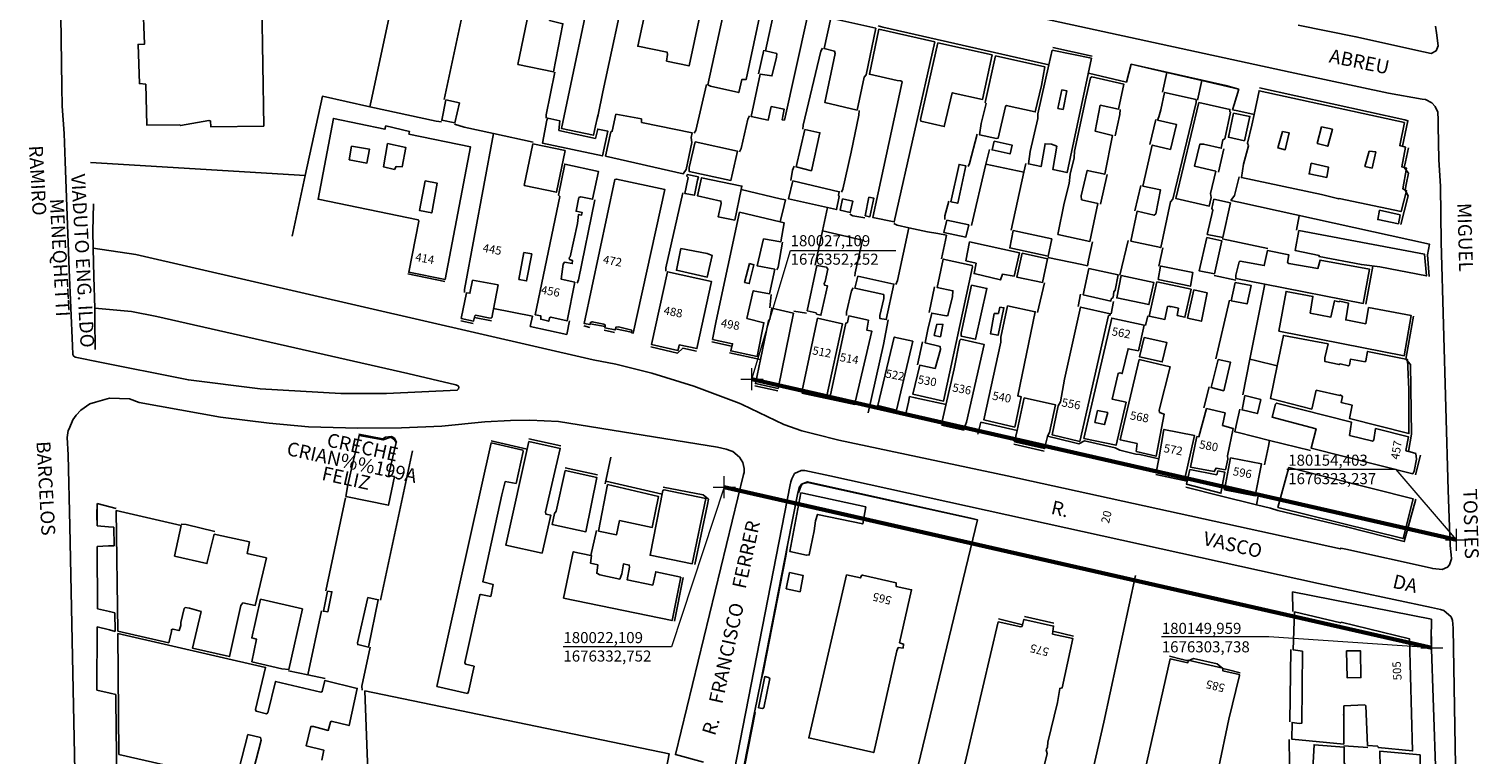
# Model space of a CAD drawing. Extents: x 179745 to 180710, y 1675440 to 1676613.
# Drawn here: x 179896 to 180158, y 1676284 to 1676416 of the extents above; entities that cross this region are included whole.
import ezdxf
from ezdxf.enums import TextEntityAlignment as Align

# ---------------------------------------------------------------- set-up
doc = ezdxf.new("R2010")
doc.units = 0
doc.header["$LTSCALE"] = 5
doc.header["$MEASUREMENT"] = 0
doc.header["$PDMODE"] = 2
doc.header["$PDSIZE"] = 2
doc.layers.get('0').update_dxf_attribs({"linetype": 'CONTINUOUS'})
doc.layers.get('Defpoints').update_dxf_attribs({"linetype": 'CONTINUOUS'})
for name, color, linetype, lineweight in [('Cotas_Coordenadas', 7, 'CONTINUOUS', 20), ('Linhas de Cota', 7, 'CONTINUOUS', 9), ('Traçado_Viário', 7, 'CONTINUOUS', 60)]:
    doc.layers.add(name, color=color, linetype=linetype, lineweight=lineweight)
for name, color, linetype in [('V-EDIFICACAO', 2, 'CONTINUOUS'), ('V-EDIFICACAO_IDENTIFICADA', 6, 'CONTINUOUS'), ('V-LOTE', 1, 'CONTINUOUS'), ('V-NOME_DOS_LOGRADOUROS', 7, 'CONTINUOUS'), ('V-PONTE_VIADUTO_PASSARELA', 2, 'CONTINUOUS'), ('V-QUADRA', 5, 'CONTINUOUS'), ('V-TESTADA', 1, 'CONTINUOUS')]:
    doc.layers.add(name, color=color, linetype=linetype)
doc.layers.get('0').freeze()
doc.styles.get("Standard").update_dxf_attribs({"font": 'ARIAL.TTF', "height": 1.5})
doc.dimstyles.get("Standard").update_dxf_attribs({"dimtxt": 1, "dimasz": 2, "dimexe": 0.18, "dimexo": 0.0625, "dimgap": 1, "dimtad": 1, "dimzin": 0, "dimdsep": 46, "dimtxsty": 'Standard', "dimblk": 'ARCHTICK', "dimcen": 0, "dimse1": 1, "dimse2": 1, "dimsd1": 1, "dimsd2": 1, "dimadec": 0, "dimazin": 0, "dimtfac": 1, "dimtofl": 0, "dimtmove": 0, "dimatfit": 0, "dimldrblk": 'ARCHTICK', "dimfxl": 0, "dimtolj": 1, "dimtzin": 0, "dimarcsym": 0})

# ---------------------------------------------------------------- blocks, each defined once
blk = doc.blocks.new('*D810')
at = {"layer": 'Defpoints', "color": 0}
for p in [(180095.08, 1676336.76), (180095.29, 1676336.71), (180090.84, 1676317.16)]:
    blk.add_point(p, dxfattribs=at)
at = {"layer": 'Cotas_Coordenadas', "color": 0, "linetype": 'ByBlock', "insert": (180091.13, 1676327.37), "char_height": 1.5, "attachment_point": 5, "rotation": 77.1596}
blk.add_mtext('\\A1;20', dxfattribs=at)
blk = doc.blocks.new('_ArchTick')
at = {"color": 0, "linetype": 'ByBlock', "const_width": 0.15}
blk.add_lwpolyline([(-0.5, -0.5), (0.5, 0.5)], dxfattribs=at)

msp = doc.modelspace()

# ---------------------------------------------------------------- linework, layer by layer
at = {"layer": 'Linhas de Cota'}
for p, q in [((180027.109, 1676352.252), (180034.041, 1676375.499)), ((180034.041, 1676375.499), (180053.082, 1676375.499)), ((180143.484, 1676335.945), (180123.768, 1676335.945)), ((180154.403, 1676323.237), (180143.484, 1676335.945)), ((180022.109, 1676332.752), (180012.588, 1676303.879)), ((180120.517, 1676305.72), (180101.101, 1676305.72)), ((180149.959, 1676303.738), (180120.517, 1676305.72)), ((180012.588, 1676303.879), (179992.983, 1676303.879))]:
    msp.add_line(p, q, dxfattribs=at)
for p in [(180027.109, 1676352.252), (180022.109, 1676332.752), (180154.403, 1676323.237), (180149.959, 1676303.738)]:
    msp.add_point(p, dxfattribs=at)
at = {"layer": 'Traçado_Viário'}
for p, q in [((180154.403, 1676323.237), (180027.109, 1676352.252)), ((180022.109, 1676332.752), (180149.959, 1676303.738))]:
    msp.add_line(p, q, dxfattribs=at)
at = {"layer": 'V-EDIFICACAO'}
for points in [[(179984.82, 1676409.1), (179991.22, 1676407.76), (179992.94, 1676416.46), (179990.54, 1676417.06), (179991.47, 1676421.57), (179991.79, 1676421.63), (179993.93, 1676421.15), (179995.18, 1676427.36), (179993.2, 1676427.71), (179992.78, 1676426.08), (179988.5, 1676426.88), (179984.82, 1676409.1)], [(179998.82, 1676426.01), (179998.66, 1676425.92), (179992.69, 1676397.56), (179998.47, 1676396.32), (179998.86, 1676398.03), (179999.15, 1676399.32), (179999.3, 1676400.03), (180000.15, 1676404.14), (180004.55, 1676424.57), (180004.48, 1676424.8)], [(180012.52, 1676423.09), (180012.5, 1676423.2), (180008.96, 1676423.87), (180006.46, 1676412.4), (180011.8, 1676411.31), (180011.87, 1676410.89), (180011.67, 1676409.71), (180015.73, 1676408.85), (180018.45, 1676421.6), (180012.57, 1676422.85)], [(180023.12, 1676423.65), (180019.12, 1676405.43), (180019.63, 1676405.17), (180024.72, 1676404.02), (180025.26, 1676406.39), (180026.03, 1676406.39), (180029.41, 1676422.27), (180023.12, 1676423.65)], [(179928.34, 1676419.88), (179923.23, 1676420.99), (179917.06, 1676420.8), (179917.34, 1676412.75), (179916.19, 1676412.72), (179916.42, 1676405.65), (179917.57, 1676405.52), (179917.79, 1676398.14), (179923.74, 1676398.2), (179923.87, 1676398.08), (179928.98, 1676399), (179929.27, 1676398.91), (179929.36, 1676397.82), (179938.89, 1676397.98), (179938.54, 1676420.1), (179928.34, 1676419.88)], [(180031.2, 1676419.01), (180029.57, 1676411.56), (180031.59, 1676411.08), (180031.56, 1676410.35), (180030.72, 1676407.03), (180028.58, 1676407.35), (180026.95, 1676399.71), (180030.05, 1676399.07), (180030.6, 1676401.5), (180032.93, 1676401.02), (180032.55, 1676399.13), (180032.96, 1676399.07), (180037.05, 1676417.51), (180036.99, 1676417.8), (180031.2, 1676419.01)], [(180041.34, 1676417.45), (180040.12, 1676411.98), (180042.01, 1676411.53), (180042.14, 1676411.12), (180040.28, 1676402.23), (180046.1, 1676400.86), (180047.35, 1676406.83), (180047.73, 1676407.25), (180049.46, 1676415.66), (180041.34, 1676417.45)], [(180050, 1676415.5), (180048.34, 1676407.35), (180053.36, 1676406.19), (180053.99, 1676406.16), (180054.22, 1676406), (180048.94, 1676381.49), (180052.81, 1676380.65), (180060.13, 1676413.19), (180050, 1676415.5)], [(180060.68, 1676413.03), (180057.58, 1676399.19), (180057.64, 1676398.84), (180061.86, 1676397.88), (180063.3, 1676403.99), (180068.76, 1676402.81), (180070.49, 1676410.83), (180060.68, 1676413.03)], [(180071.1, 1676410.67), (180069.24, 1676402.26), (180069.43, 1676402.04), (180068.54, 1676398.43), (180068.22, 1676396.38), (180071.26, 1676395.74), (180071.61, 1676395.81), (180072.89, 1676401.5), (180073.05, 1676401.72), (180078.29, 1676400.54), (180079.41, 1676405.33), (180080.01, 1676408.69), (180071.1, 1676410.67)], [(180080.76, 1676409.02), (180078.77, 1676400.22), (180078.77, 1676399.32), (180077.39, 1676393.38), (180077.04, 1676391.14), (180079.34, 1676390.66), (180080.08, 1676394.78), (180081.23, 1676394.72), (180082.16, 1676394.34), (180081.48, 1676390.12), (180084.04, 1676389.57), (180088.45, 1676410.22), (180081.36, 1676411.69)], [(180088.52, 1676406.87), (180088.26, 1676406.71), (180087.49, 1676403.29), (180085.38, 1676393.44), (180085.29, 1676392.26), (180084.59, 1676389.32), (180084.43, 1676387.59), (180083.53, 1676384.04), (180082.38, 1676378.42), (180088.17, 1676377.14), (180089.6, 1676383.98), (180086.66, 1676384.68), (180086.6, 1676385.39), (180087.69, 1676389.96), (180090.85, 1676389.28), (180092.23, 1676396.29), (180089.09, 1676397.08), (180090.02, 1676401.75), (180093.34, 1676401.05), (180094.28, 1676405.55), (180088.52, 1676406.87)], [(180082.38, 1676401.14), (180083.31, 1676400.98), (180083.98, 1676404.37), (180083.12, 1676404.5), (180082.38, 1676401.14)], [(179971.78, 1676402.71), (179971.05, 1676399.03), (179973.44, 1676398.55), (179974.24, 1676402.17), (179971.78, 1676402.71)], [(180100.97, 1676400.91), (180100.6, 1676399.66), (180100.4, 1676399.06), (180103.8, 1676398.27), (180102.71, 1676393.76), (180099.42, 1676394.56), (180097.75, 1676387.14), (180100.92, 1676386.44), (180100.06, 1676382.12), (180099.77, 1676381.87), (180096.7, 1676382.6), (180095.58, 1676377.2), (180100.95, 1676376.02), (180102.74, 1676384.3), (180103.13, 1676384.75), (180107.34, 1676402.23), (180107.34, 1676402.77), (180101.65, 1676404.05)], [(180107.86, 1676402.26), (180103.67, 1676384.91), (180109.74, 1676383.53), (180110.09, 1676385.1), (180109.97, 1676385.8), (180110.89, 1676389.83), (180107.09, 1676390.72), (180108.05, 1676394.72), (180108.69, 1676394.72), (180111.89, 1676393.97), (180112.2, 1676395.52), (180112.52, 1676395.68), (180113.58, 1676400.47), (180113.45, 1676400.57), (180113.45, 1676400.98), (180107.86, 1676402.26)], [(180117.84, 1676400.06), (180117.45, 1676398.17), (180116.61, 1676394.91), (180116.81, 1676394.43), (180115.94, 1676391.11), (180115.53, 1676388.68), (180130.01, 1676385.61), (180133.11, 1676384.81), (180133.2, 1676384.91), (180144.39, 1676382.54), (180145.38, 1676386.28), (180145.14, 1676386.4), (180144.71, 1676386.63), (180145.38, 1676390.37), (180144.55, 1676390.6), (180145.16, 1676394.18), (180144.14, 1676394.46), (180145, 1676398.62), (180118.72, 1676404.37)], [(179965.13, 1676396.54), (179965.2, 1676397.02), (179960.98, 1676398.01), (179960.79, 1676397.4), (179951.48, 1676399.35), (179948.7, 1676384.75), (179966.79, 1676381.07), (179966.89, 1676380.81), (179965.1, 1676371.58), (179971.65, 1676370.27), (179976.26, 1676394.21), (179965.13, 1676396.54)], [(179992.21, 1676397.15), (179992.4, 1676398.91), (179990.22, 1676399.42), (179990.03, 1676399.03), (179989.23, 1676394.91), (180000.07, 1676392.58), (180001.06, 1676397.08), (179999.24, 1676397.44), (179998.82, 1676395.74), (179992.21, 1676397.15)], [(180007.13, 1676398.62), (180007.13, 1676399.26), (180002.53, 1676400.12), (180001.86, 1676397.05), (180001.6, 1676396.92), (180000.65, 1676392.55), (180014.68, 1676389.38), (180015.19, 1676390.15), (180016.24, 1676395.04), (180016.12, 1676395.9), (180016.28, 1676396.76), (180007.13, 1676398.62)], [(180114.12, 1676400.31), (180113.19, 1676395.97), (180116.07, 1676395.33), (180117.06, 1676399.71), (180114.12, 1676400.31)], [(180036.64, 1676397.37), (180035.07, 1676390.6), (180037.85, 1676389.92), (180039.39, 1676396.76), (180036.64, 1676397.37)], [(180122.98, 1676396.99), (180122.14, 1676394.02), (180123.45, 1676393.7), (180124.19, 1676396.73), (180122.98, 1676396.99)], [(180130.01, 1676397.82), (180129.24, 1676394.81), (180131.13, 1676394.34), (180131.99, 1676397.4), (180130.01, 1676397.82)], [(179954.74, 1676394.34), (179954.33, 1676391.91), (179957.52, 1676391.3), (179957.97, 1676393.82), (179954.74, 1676394.34)], [(179961.23, 1676394.81), (179960.5, 1676390.63), (179962.51, 1676390.15), (179962.83, 1676390.69), (179963.89, 1676390.6), (179964.56, 1676394.11), (179961.23, 1676394.81)], [(179987.51, 1676394.75), (179985.97, 1676387.27), (179991.76, 1676386.02), (179993.33, 1676393.54), (179987.51, 1676394.75)], [(180016.82, 1676395.13), (180015.76, 1676390.47), (180015.73, 1676389.8), (180023.31, 1676388.17), (180024.49, 1676393.47), (180016.82, 1676395.13)], [(180070.84, 1676395.23), (180070.49, 1676393.66), (180073.75, 1676392.96), (180074.13, 1676394.5), (180070.84, 1676395.23)], [(180138.64, 1676393.47), (180137.84, 1676390.66), (180139.15, 1676390.4), (180139.82, 1676393.31), (180138.64, 1676393.47)], [(179987.92, 1676363.9), (179988.95, 1676363.71), (179988.95, 1676363.07), (179990.38, 1676362.72), (179990.54, 1676363.36), (179990.77, 1676363.46), (179993.7, 1676362.79), (179995.08, 1676369.75), (179992.62, 1676370.33), (179993.01, 1676373.05), (179993.26, 1676373.4), (179994.64, 1676373.14), (179994.7, 1676373.69), (179994.16, 1676373.85), (179994.06, 1676374.17), (179994.25, 1676374.33), (179995.56, 1676380.4), (179995.75, 1676382), (179996.33, 1676381.9), (179996.43, 1676382.35), (179995.34, 1676382.6), (179995.85, 1676385.07), (179996.2, 1676385.19), (179998.31, 1676384.75), (179999.37, 1676389.8), (179993.29, 1676391.11), (179992.17, 1676385.51), (179992.37, 1676385.23), (179987.92, 1676363.9)], [(180017.25, 1676388.2), (180016.72, 1676385.48), (180014.97, 1676385.8), (180015.53, 1676388.39), (180015.58, 1676388.67), (180015.34, 1676388.93), (180015.41, 1676389.21), (180017.43, 1676388.8)], [(180063.04, 1676384.3), (180064.29, 1676384.04), (180065.76, 1676390.79), (180064.54, 1676391.04), (180063.04, 1676384.3)], [(180128.12, 1676391.3), (180127.77, 1676389.35), (180130.97, 1676388.71), (180131.29, 1676390.53), (180128.12, 1676391.3)], [(179968.07, 1676388.1), (179967.02, 1676382.73), (179969.26, 1676382.28), (179970.25, 1676387.65), (179968.07, 1676388.1)], [(179997.88, 1676362.23), (179997.93, 1676362.5), (179998.25, 1676362.63), (180000.33, 1676362.21), (180000.61, 1676362.02), (180000.58, 1676361.76), (180000.55, 1676361.51), (180002.37, 1676361.16), (180002.43, 1676361.36), (180002.53, 1676361.67), (180003.01, 1676361.7), (180005.38, 1676361.09), (180005.34, 1676360.64), (180005.66, 1676360.58), (180011.39, 1676386.5), (180002.6, 1676388.39), (180002.34, 1676388.33), (179996.81, 1676362.31), (179997.86, 1676362.11)], [(180025.15, 1676386.5), (180025.29, 1676387.14), (180018, 1676388.65), (180017.27, 1676385.35), (180021.49, 1676384.43), (180021.52, 1676384.01), (180020.98, 1676381.61), (180023.98, 1676381.01)], [(180034.46, 1676388.07), (180033.7, 1676384.84), (180042.39, 1676382.89), (180042.87, 1676385.26), (180042.74, 1676385.51), (180042.87, 1676386.12), (180034.46, 1676388.07)], [(180043.48, 1676384.81), (180043.06, 1676382.76), (180044.85, 1676382.38), (180045.3, 1676384.43), (180043.48, 1676384.81)], [(180048.24, 1676385.16), (180047.57, 1676381.77), (180048.43, 1676381.61), (180049.1, 1676384.97), (180048.24, 1676385.16)], [(180110.57, 1676384.75), (180110.22, 1676383.08), (180110.35, 1676382.76), (180109.36, 1676378.42), (180112.17, 1676377.84), (180113.55, 1676384.11), (180110.57, 1676384.75)], [(180032.21, 1676380.67), (180024.88, 1676382.42), (180020.63, 1676362.79), (180020, 1676359.44), (180023.6, 1676358.64), (180023.26, 1676357.37), (180028.07, 1676356.38), (180029.26, 1676362.44), (180026.18, 1676363.24), (180027.33, 1676368.24), (180030.3, 1676367.7), (180031.23, 1676372.1), (180028.03, 1676372.74), (180029.19, 1676377.58), (180032.3, 1676377.07), (180032.94, 1676380.49)], [(180062.31, 1676381.01), (180061.79, 1676378.74), (180065.76, 1676377.91), (180066.27, 1676380.11), (180062.31, 1676381.01)], [(180140.49, 1676382.76), (180140.17, 1676381.1), (180143.91, 1676380.33), (180144.2, 1676381.93), (180140.49, 1676382.76)], [(180074.29, 1676379.09), (180073.69, 1676375.96), (180080.65, 1676374.45), (180081.26, 1676377.59), (180074.29, 1676379.09)], [(180125.92, 1676379.09), (180125.28, 1676375.48), (180129.56, 1676374.61), (180129.56, 1676374.39), (180137.23, 1676372.95), (180140.52, 1676372.54), (180148.96, 1676370.91), (180148.61, 1676374.84), (180125.92, 1676379.09)], [(180014.26, 1676375.89), (180013.46, 1676371.93), (180019.03, 1676370.71), (180019.89, 1676374.61), (180019.03, 1676374.96), (180014.26, 1676375.89)], [(180066.43, 1676377.07), (180065.76, 1676373.65), (180067.61, 1676373.21), (180067.23, 1676371.32), (180071.99, 1676370.2), (180072.37, 1676371.22), (180074.48, 1676370.87), (180075.44, 1676375.09), (180066.43, 1676377.07)], [(180109.26, 1676377.84), (180107.92, 1676371.8), (180110.67, 1676371.29), (180111.98, 1676377.27), (180109.26, 1676377.84)], [(179985.91, 1676375.12), (179985.01, 1676370.27), (179986.39, 1676370.01), (179987.32, 1676374.87), (179985.91, 1676375.12)], [(180026.63, 1676373.16), (180025.77, 1676369.74), (180026.6, 1676369.52), (180027.46, 1676372.94)], [(180060.23, 1676354.16), (180057.42, 1676354.76), (180056.17, 1676349.52), (180061.73, 1676348.31), (180066.94, 1676372.54), (180066.88, 1676372.82), (180061.67, 1676373.96), (180060.58, 1676368.8), (180063.42, 1676368.22), (180063.33, 1676367.2), (180062.5, 1676363.74), (180062.21, 1676363.68), (180059.59, 1676364.19), (180058.89, 1676361.25), (180058.41, 1676358.82), (180061.12, 1676358.15), (180061.16, 1676357.64), (180060.23, 1676354.16)], [(180075.92, 1676375), (180074.96, 1676370.71), (180079.6, 1676369.72), (180080.53, 1676374.01), (180075.92, 1676375)], [(180119.79, 1676369.41), (180137.55, 1676365.95), (180138.67, 1676372.15), (180129.75, 1676373.78), (180129.37, 1676372.25), (180124.13, 1676373.17), (180123.87, 1676373.33), (180124.13, 1676374.71), (180120.23, 1676375.48), (180119.65, 1676372.79), (180115.34, 1676373.56), (180115.11, 1676373.43), (180114.54, 1676371.03), (180114.54, 1676370.43)], [(180013.87, 1676358.02), (180013.97, 1676358.44), (180017.17, 1676357.77), (180019.79, 1676369.91), (180011.87, 1676371.67), (180008.96, 1676358.5), (180013.74, 1676357.42)], [(180037.05, 1676364.58), (180038.68, 1676364.22), (180038.78, 1676364), (180039.55, 1676363.81), (180040.73, 1676369.12), (180040.19, 1676369.24), (180040.15, 1676369.56), (180040.35, 1676369.88), (180040.79, 1676372.15), (180040.6, 1676372.47), (180038.84, 1676372.79), (180037.05, 1676364.58)], [(180046.23, 1676370.84), (180045.72, 1676368.67), (180050.93, 1676367.55), (180050.93, 1676366.85), (180050.19, 1676363.74), (180050.19, 1676363.23), (180051.37, 1676363.01), (180052.75, 1676369.43), (180046.23, 1676370.84)], [(180087.97, 1676372.22), (180086.92, 1676367.52), (180091.97, 1676366.37), (180092.03, 1676366.75), (180092.35, 1676367.01), (180092.51, 1676368.06), (180092.74, 1676368.35), (180093.28, 1676371.1), (180087.97, 1676372.22)], [(180093.82, 1676370.97), (180093.02, 1676366.94), (180098.84, 1676365.73), (180099.7, 1676369.72), (180093.82, 1676370.97)], [(180101.05, 1676372.66), (180100.94, 1676372.68), (180100.5, 1676370.27), (180106.32, 1676369.05), (180106.74, 1676371.54), (180101.05, 1676372.66)], [(179976.64, 1676370.14), (179976.13, 1676367.77), (179975.52, 1676367.84), (179974.59, 1676363.23), (179976.8, 1676362.75), (179977.02, 1676363.68), (179977.18, 1676363.81), (179979.8, 1676363.3), (179980.09, 1676363.36), (179981.24, 1676369.27), (179976.64, 1676370.14)], [(180066.78, 1676369.21), (180064.93, 1676360.55), (180064.93, 1676360.01), (180067.52, 1676359.46), (180069.56, 1676368.64), (180066.78, 1676369.21)], [(180100.25, 1676369.85), (180098.87, 1676363.65), (180101.72, 1676363.04), (180102.2, 1676365.41), (180102.58, 1676365.47), (180102.68, 1676365.31), (180102.84, 1676365.41), (180104.15, 1676365.06), (180103.96, 1676363.74), (180105.33, 1676363.43), (180106.45, 1676368.51), (180100.25, 1676369.85)], [(180106.96, 1676368.41), (180105.81, 1676363.3), (180108.3, 1676362.72), (180109.36, 1676367.84), (180106.96, 1676368.41)], [(180114.41, 1676369.72), (180113.71, 1676366.43), (180116.55, 1676365.85), (180117.29, 1676369.18), (180114.41, 1676369.72)], [(180138.48, 1676365.22), (180138, 1676362.27), (180134.39, 1676362.95), (180134.9, 1676365.98), (180133.3, 1676366.37), (180133.2, 1676366.24), (180132.37, 1676366.43), (180131.7, 1676363.46), (180127.99, 1676364.19), (180128.47, 1676367.2), (180123.61, 1676368.12), (180122.3, 1676360.93), (180144.97, 1676356.49), (180146.21, 1676363.74), (180138.48, 1676365.22)], [(180072.06, 1676359.85), (180072.06, 1676358.92), (180069.02, 1676344.89), (180074.58, 1676343.61), (180075.76, 1676349.04), (180075.12, 1676349.23), (180078.29, 1676364.45), (180073.3, 1676365.5), (180072.06, 1676359.85)], [(180070.87, 1676364.13), (180070.2, 1676360.45), (180071.58, 1676360.2), (180072.63, 1676365.15), (180071.9, 1676365.25), (180071.64, 1676364.13), (180070.87, 1676364.13)], [(180083.56, 1676352.24), (180082.83, 1676348.15), (180082.44, 1676347.41), (180081.32, 1676342.2), (180086.34, 1676341.02), (180091.55, 1676363.74), (180091.81, 1676363.84), (180091.81, 1676364.06), (180086.44, 1676365.28), (180083.56, 1676352.24)], [(180028.63, 1676355.82), (180027.72, 1676351.47), (180031.81, 1676350.58), (180034.59, 1676364.16), (180030.69, 1676365.09), (180030.34, 1676363.07), (180030.09, 1676362.82)], [(180038.97, 1676363.3), (180036.16, 1676350.19), (180040.63, 1676349.23), (180043.45, 1676362.27), (180038.97, 1676363.3)], [(180044.6, 1676363.68), (180044.37, 1676362.5), (180044.05, 1676362.37), (180041.24, 1676349.1), (180045.77, 1676348.08), (180048.78, 1676360.9), (180047.83, 1676361.12), (180048.15, 1676362.91), (180044.6, 1676363.68)], [(180087.05, 1676341.53), (180092.9, 1676340.31), (180094.69, 1676348.08), (180092.19, 1676348.63), (180093.25, 1676353.29), (180093.57, 1676353.39), (180094.02, 1676353.26), (180095.07, 1676357.74), (180096.92, 1676357.38), (180097.98, 1676362.02), (180092.1, 1676363.3), (180087.05, 1676341.53)], [(180060.52, 1676362.18), (180060.04, 1676360.16), (180061.16, 1676359.91), (180061.6, 1676362.15), (180060.52, 1676362.18)], [(180122.02, 1676354.68), (180120.8, 1676348.75), (180128.25, 1676346.84), (180129.05, 1676350.26), (180133.3, 1676349.33), (180133.4, 1676349.42), (180133.78, 1676349.14), (180133.56, 1676348.05), (180135.54, 1676347.57), (180135.09, 1676345.14), (180145.8, 1676342.42), (180145.77, 1676350.38), (180145.54, 1676355.82), (180138.32, 1676357.26), (180138.03, 1676355.56), (180137.87, 1676355.4), (180135.22, 1676355.85), (180135.06, 1676354.79), (180134.9, 1676354.67), (180133.36, 1676355.02), (180133.2, 1676354.89), (180130.61, 1676355.47), (180130.61, 1676356.11), (180131.19, 1676358.63), (180123.14, 1676360.16)], [(180049.84, 1676347.51), (180053.23, 1676346.68), (180056.14, 1676359.11), (180052.81, 1676359.85), (180049.84, 1676347.51)], [(180064.83, 1676359.46), (180064.67, 1676359.33), (180063.65, 1676354.12), (180061.47, 1676344.66), (180061.6, 1676344.37), (180065.53, 1676343.51), (180065.89, 1676344.5), (180069.05, 1676358.53), (180064.83, 1676359.46)], [(180097.95, 1676359.81), (180097.15, 1676356.27), (180101.24, 1676355.37), (180102.04, 1676358.89), (180097.95, 1676359.81)], [(180097.05, 1676355.82), (180093.66, 1676341.27), (180096.7, 1676340.63), (180096.54, 1676339.2), (180100.12, 1676338.33), (180101.59, 1676345.91), (180100.76, 1676346.26), (180100.7, 1676346.64), (180102.65, 1676354.51), (180097.05, 1676355.82)], [(180111.31, 1676355.82), (180110.06, 1676350.74), (180112.36, 1676350.16), (180113.55, 1676355.34), (180111.31, 1676355.82)], [(180075.01, 1676343.01), (180074.55, 1676340.95), (180079.98, 1676339.71), (180080.49, 1676341.88), (180080.52, 1676341.94), (180080.88, 1676342.62), (180081.93, 1676347.63), (180076.31, 1676348.88)], [(180109.2, 1676346.93), (180107.86, 1676341.85), (180107.5, 1676341.88), (180106.32, 1676336.38), (180110.64, 1676335.55), (180110.96, 1676336.19), (180112.65, 1676335.9), (180113.07, 1676337.82), (180113, 1676338.43), (180114.03, 1676343.35), (180112.14, 1676343.89), (180112.59, 1676346.16), (180109.2, 1676346.93)], [(180116.17, 1676349.33), (180115.66, 1676346.71), (180118.44, 1676346.04), (180119.04, 1676348.56), (180116.17, 1676349.33)], [(180139.79, 1676343.35), (180145.73, 1676341.82), (180145.25, 1676339.36), (180145.51, 1676339.27), (180145.71, 1676339.21), (180146.05, 1676339.11), (180147.05, 1676338.81), (180147.2, 1676337.81), (180146.73, 1676335.62), (180146.5, 1676335.17), (180128.12, 1676339.77), (180129.02, 1676343.26), (180121.12, 1676345.37), (180121.7, 1676347.76), (180121.86, 1676347.95), (180135.44, 1676344.47), (180135.09, 1676342.1), (180139.28, 1676341.05), (180139.44, 1676341.27)], [(180089.51, 1676346.61), (180089.06, 1676344.44), (180090.79, 1676344.05), (180091.39, 1676346.23), (180089.51, 1676346.61)], [(180100.59, 1676337.85), (180100.15, 1676335.39), (180105.33, 1676334.31), (180107.09, 1676342.07), (180101.53, 1676343.19)], [(179970.18, 1676296.71), (179975.68, 1676295.47), (179975.9, 1676295.79), (179976.9, 1676300.39), (179975.33, 1676300.77), (179975.2, 1676301.06), (179977.92, 1676313.3), (179978.14, 1676313.37), (179979.9, 1676313.02), (179980.32, 1676315.19), (179978.49, 1676315.64), (179981.88, 1676331.36), (179982.52, 1676333.76), (179984.47, 1676333.41), (179985.78, 1676339.16), (179985.72, 1676339.45), (179979.96, 1676340.73), (179970.18, 1676296.71)], [(179986.77, 1676340.99), (179982.62, 1676322.29), (179989.17, 1676320.85), (179990.74, 1676327.69), (179989.84, 1676327.88), (179989.78, 1676328.26), (179992.46, 1676339.74), (179986.77, 1676340.99)], [(180113.55, 1676338.05), (180112.49, 1676332.29), (180118.05, 1676331.2), (180119.17, 1676336.96), (180113.55, 1676338.05)], [(179993.33, 1676335.74), (179991.73, 1676328.42), (179991.41, 1676327.98), (179991.02, 1676325.99), (179997.1, 1676324.68), (179999.08, 1676334.47), (179993.33, 1676335.74)], [(180106.19, 1676335.94), (180105.62, 1676333.28), (180111.84, 1676331.65), (180112.52, 1676335.46), (180111.28, 1676335.68), (180111.08, 1676334.98), (180106.19, 1676335.94)], [(180124.09, 1676336.29), (180122.14, 1676329.09), (180144.74, 1676323.47), (180146.57, 1676330.66), (180124.09, 1676336.29)], [(180001.03, 1676333.22), (179999.4, 1676324.81), (180002.63, 1676324.14), (180003.2, 1676326.7), (180009.08, 1676325.48), (180010.2, 1676331.08), (180001.03, 1676333.22)], [(180011.23, 1676332.26), (180011, 1676332.16), (180008.7, 1676320.46), (180016.31, 1676318.9), (180018.77, 1676330.69), (180011.23, 1676332.26)], [(180036.29, 1676331.65), (180035.95, 1676331.72), (180033.92, 1676321.14), (180036.93, 1676320.46), (180037.44, 1676320.5), (180038.36, 1676324.88), (180038.59, 1676326.67), (180038.97, 1676327.82), (180047.12, 1676326.12), (180047.67, 1676329.19), (180036.29, 1676331.65)], [(179929.91, 1676324.27), (179928.63, 1676318.93), (179922.78, 1676320.3), (179923.96, 1676325.8), (179912.23, 1676328.52), (179912.55, 1676306.75), (179921.72, 1676304.64), (179922.24, 1676306.66), (179922.2, 1676306.98), (179922.49, 1676307.1), (179923.61, 1676306.85), (179923.93, 1676307.74), (179923.93, 1676308.29), (179924.54, 1676310.84), (179924.7, 1676311), (179925.46, 1676310.91), (179927.57, 1676310.27), (179926.01, 1676303.68), (179932.72, 1676302.15), (179934.77, 1676311.35), (179935.12, 1676311.83), (179937.35, 1676311.39), (179939.37, 1676319.95), (179935.92, 1676320.75), (179936.3, 1676322.86), (179929.91, 1676324.27)], [(179998.01, 1676320.42), (179994.8, 1676321.07), (179993.07, 1676312.7), (180012.66, 1676308.64), (180014.23, 1676316.47), (180009.72, 1676317.46), (180009.18, 1676315.06), (180004.58, 1676315.99), (180004.99, 1676318.32), (180004.93, 1676318.67), (180003.87, 1676318.87), (180003.59, 1676317.08), (180003.23, 1676316.15), (179999.59, 1676316.88), (179999.05, 1676317.2), (179999.27, 1676318.71), (179997.96, 1676318.99), (179998.12, 1676320.4)], [(180033.86, 1676317.33), (180033.31, 1676314.39), (180035.81, 1676313.85), (180036.38, 1676316.76), (180033.86, 1676317.33)], [(180044.18, 1676316.92), (180037.37, 1676287.44), (180049.1, 1676284.79), (180053.26, 1676303.2), (180053.52, 1676303.75), (180054.41, 1676303.68), (180054.51, 1676304.39), (180053.77, 1676304.64), (180055.94, 1676314.2), (180053.16, 1676314.77), (180053.13, 1676315.48), (180047.09, 1676316.85), (180046.87, 1676316.76), (180046.71, 1676316.34), (180044.18, 1676316.92)], [(179950.4, 1676313.98), (179949.66, 1676310.33), (179950.46, 1676310.2), (179951.2, 1676313.85), (179950.4, 1676313.98)], [(179957.72, 1676312.79), (179955.83, 1676304.61), (179955.89, 1676304.32), (179957.84, 1676303.86), (179959.57, 1676312.41), (179957.72, 1676312.79)], [(179938.28, 1676312.51), (179936.72, 1676305.5), (179937.61, 1676305.28), (179936.75, 1676301.22), (179942.15, 1676299.94), (179943.4, 1676299.78), (179945.89, 1676310.75), (179938.28, 1676312.51)], [(180125.12, 1676310.2), (180124.89, 1676303.33), (180126.56, 1676303.11), (180126.43, 1676290.1), (180125.98, 1676290.03), (180124.7, 1676290.26), (180124.67, 1676287.19), (180134.04, 1676286.33), (180134.07, 1676291.63), (180133.94, 1676291.7), (180134.07, 1676291.79), (180134.07, 1676293.23), (180137.81, 1676293.42), (180138.03, 1676293.26), (180138.32, 1676286.1), (180140.17, 1676285.94), (180140.27, 1676285.72), (180146.47, 1676285.11), (180145.93, 1676305.34), (180133.59, 1676308.35), (180133.49, 1676308.22), (180125.12, 1676310.2)], [(180076, 1676307.89), (180075.92, 1676307.58), (180075.7, 1676307.52), (180071.61, 1676308.41), (180064.64, 1676278.88), (180064.7, 1676278.56), (180068.22, 1676277.7), (180068.03, 1676276.83), (180068.12, 1676276.7), (180074.45, 1676275.17), (180074.71, 1676276.32), (180074.93, 1676276.58), (180078.29, 1676275.81), (180080.46, 1676284.63), (180080.27, 1676285.3), (180080.53, 1676285.75), (180080.56, 1676286.65), (180082.32, 1676293.87), (180082.73, 1676296.39), (180083.18, 1676296.52), (180085.1, 1676305.38), (180081.42, 1676306.21), (180081.61, 1676307.65), (180076.24, 1676308.86)], [(180134.55, 1676303.2), (180134.64, 1676298.31), (180137.14, 1676298.34), (180137.04, 1676303.2), (180134.55, 1676303.2)], [(180105.9, 1676301.39), (180105.87, 1676301.03), (180102.65, 1676301.73), (180096.35, 1676273.73), (180098.84, 1676273.09), (180098.59, 1676271.72), (180106.1, 1676270.12), (180106.29, 1676271.21), (180106.48, 1676271.43), (180109.04, 1676270.98), (180111.28, 1676280.96), (180111.37, 1676281.95), (180113.29, 1676290.86), (180115.18, 1676298.7), (180115.11, 1676298.92), (180112.2, 1676299.56), (180112.17, 1676300.07), (180105.91, 1676301.51)], [(180028.26, 1676292.91), (180029.03, 1676292.75), (180029.25, 1676292.91), (180030.31, 1676298.18), (180030.12, 1676298.38), (180029.41, 1676298.54), (180028.26, 1676292.91)], [(179957.14, 1676295.98), (179958.9, 1676249.18), (180003.55, 1676239.75), (180012.15, 1676284.57), (179957.14, 1676295.98)], [(180134.26, 1676282.65), (180134.1, 1676282.94), (180134.1, 1676285.75), (180128.67, 1676286.2), (180128.03, 1676274.34), (180147.81, 1676272.61), (180147.81, 1676284.38), (180140.52, 1676285.05), (180140.59, 1676282.17), (180140.3, 1676282.04), (180134.26, 1676282.65)]]:
    msp.add_lwpolyline(points, close=True, dxfattribs=at)
msp.add_lwpolyline([(179949.37, 1676283.45), (179949.76, 1676285.21), (179946.56, 1676286.01), (179947.39, 1676289.49), (179947.87, 1676289.49), (179950.56, 1676288.79), (179950.94, 1676290.29), (179951.1, 1676290.45), (179954.3, 1676289.68), (179955.8, 1676296.39), (179949.92, 1676297.8), (179949.47, 1676295.82), (179949.21, 1676295.72), (179941.03, 1676297.64), (179939.66, 1676291.98), (179939.4, 1676291.82), (179937.51, 1676292.27), (179937.39, 1676292.56), (179939.21, 1676300.17), (179912.55, 1676306.3), (179912.55, 1676306.3), (179912.71, 1676284.47), (179933.84, 1676279.61), (179936.04, 1676288.05), (179938.31, 1676287.51), (179938.41, 1676287.06), (179937.04, 1676281.69)], dxfattribs=at)
at = {"layer": 'V-EDIFICACAO_IDENTIFICADA'}
msp.add_lwpolyline([(179954.07, 1676333.15), (179953.73, 1676331.08), (179961.43, 1676329.48), (179962.49, 1676334.66), (179961.46, 1676334.85), (179962.79, 1676340.79), (179962.53, 1676341.31), (179961.84, 1676341.78), (179960.46, 1676341.28), (179956.12, 1676342.1), (179954.07, 1676333.15)], close=True, dxfattribs=at)
at = {"layer": 'V-LOTE'}
for p, q in [((179975.99, 1676423.82), (179971.5, 1676402.75)), ((180029.24, 1676411.67), (180028.26, 1676407.42)), ((180094.79, 1676405.94), (180095.59, 1676409.19)), ((180102.08, 1676407.67), (180101.26, 1676404.13)), ((180108.4, 1676406.2), (180107.63, 1676402.66)), ((179980.39, 1676396.63), (179987.58, 1676395.06)), ((180100.09, 1676399.17), (180099.01, 1676394.64)), ((179946.37, 1676389.02), (179907.58, 1676391.38)), ((180070.01, 1676393.75), (180069.38, 1676391.11)), ((180112.36, 1676393.89), (180111.4, 1676389.67)), ((179944, 1676378.1), (179946.37, 1676389.02)), ((180069.38, 1676391.11), (180066.75, 1676379.99)), ((180069.38, 1676391.11), (180076.25, 1676389.65)), ((180076.25, 1676389.65), (180073.91, 1676379.17)), ((180076.6, 1676391.21), (180076.25, 1676389.65)), ((180091.27, 1676389.22), (180090.09, 1676383.85)), ((180097.34, 1676387.23), (180096.27, 1676382.67)), ((180040.77, 1676383.25), (180039.86, 1676379.07)), ((180125.47, 1676379.16), (180125.96, 1676381.76)), ((180039.86, 1676379.07), (180038.5, 1676372.86)), ((180095.05, 1676377.33), (180093.6, 1676371.03)), ((180101.36, 1676376), (180100.64, 1676372.7)), ((180112.09, 1676377.6), (180120.3, 1676375.87)), ((180110.62, 1676371.01), (180114.54, 1676370.15)), ((180060.1, 1676368.91), (180059.14, 1676364.3)), ((180079.94, 1676369.66), (180078.72, 1676364.33)), ((180119.79, 1676369.41), (180117.08, 1676355.87)), ((180030.59, 1676367.58), (180030.36, 1676365.14)), ((180086.49, 1676367.64), (180086.05, 1676365.39)), ((180092.45, 1676366.31), (180092, 1676364.04)), ((180110.93, 1676355.94), (180113.36, 1676366.53)), ((179980.42, 1676365.03), (179987.45, 1676363.65)), ((179987.45, 1676363.65), (179987.03, 1676361.77)), ((179993.67, 1676360.32), (179994.11, 1676362.79)), ((180034.67, 1676364.56), (180036.97, 1676364.16)), ((180098.6, 1676363.72), (180098.23, 1676361.95)), ((179987.03, 1676361.77), (179993.67, 1676360.32)), ((180057.89, 1676358.98), (180057, 1676354.84)), ((180117.08, 1676355.87), (180115.79, 1676349.42)), ((180108.76, 1676347.06), (180109.69, 1676350.88)), ((180068.47, 1676344.51), (180067.91, 1676342.32)), ((179959.96, 1676312.32), (179965.79, 1676339.32)), ((180120.63, 1676341.19), (180128.04, 1676339.34)), ((180000.58, 1676333.34), (180001.6, 1676338.16)), ((180111.7, 1676331.15), (180118.26, 1676329.57)), ((180118.26, 1676329.57), (180118.57, 1676331.14)), ((179912.23, 1676328.88), (179908.78, 1676329.8)), ((179950.11, 1676314.04), (179953.67, 1676330.84)), ((180118.26, 1676329.57), (180120.77, 1676328.96)), ((180120.77, 1676328.96), (180122.13, 1676328.51)), ((179998.01, 1676320.42), (179999.03, 1676324.94)), ((179908.77, 1676322.05), (179908.84, 1676310.78)), ((180124.81, 1676310.27), (180124.79, 1676313.81)), ((179946.83, 1676298.83), (179949.33, 1676310.42)), ((179908.78, 1676307.51), (179908.76, 1676296.09)), ((180124.47, 1676303.39), (180124.29, 1676290.35)), ((179943.36, 1676299.58), (179946.83, 1676298.83)), ((179946.83, 1676298.83), (179949.99, 1676298.15)), ((180124.17, 1676287.18), (180124.35, 1676272.56)), ((180134.07, 1676286.04), (180138.37, 1676285.69))]:
    msp.add_line(p, q, dxfattribs=at)
for points in [[(179962.05, 1676420.81), (179962.1, 1676420.29), (179961.87, 1676419.12), (179958.3, 1676402.52), (179958.07, 1676401.48)], [(180039.84, 1676412.08), (180039.54, 1676411.49), (180036.38, 1676398.15), (180036.32, 1676397.42)], [(179991.46, 1676407.71), (179989.91, 1676399.98), (179989.91, 1676399.43)], [(180095.59, 1676409.19), (180112.75, 1676405.28), (180115.05, 1676404.65)], [(180018.86, 1676405.51), (180016.96, 1676397.17), (180016.64, 1676396.69)], [(180115.05, 1676404.65), (180114.2, 1676401.87), (180113.92, 1676400.94)], [(179946.37, 1676389.02), (179949.49, 1676403.36), (179958.07, 1676401.48)], [(179958.07, 1676401.48), (179970.03, 1676398.87), (179971, 1676398.77)], [(180026.63, 1676399.8), (180026.36, 1676399.25), (180025.13, 1676393.91), (180024.85, 1676393.35)], [(180046.48, 1676400.79), (180046.43, 1676399.94), (180045.01, 1676393.29), (180043.54, 1676386.58), (180043.26, 1676386.02)], [(180093.66, 1676400.99), (180093.6, 1676400.08), (180092.7, 1676396.2)], [(179973.37, 1676398.3), (179975.12, 1676397.78), (179980.39, 1676396.63)], [(179980.39, 1676396.63), (179975.16, 1676368.45), (179975.18, 1676367.89)], [(180067.8, 1676396.5), (180066.42, 1676391.22), (180066.15, 1676390.7)], [(180034.75, 1676390.71), (180034.44, 1676390.01), (180034.11, 1676388.16)], [(180113.65, 1676384.55), (180114.31, 1676385.46), (180115.14, 1676388.82)], [(180025.15, 1676386.5), (180032.19, 1676384.86), (180033.19, 1676384.63)], [(179998.74, 1676384.67), (179995.79, 1676370.22), (179995.5, 1676369.62)], [(180014.62, 1676385.9), (180011.56, 1676372.39), (180011.56, 1676371.75)], [(180033.19, 1676384.63), (180032.94, 1676383.61), (180032.21, 1676380.67)], [(180061.97, 1676381.08), (180061.98, 1676381.74), (180062.66, 1676384.44)], [(180113.65, 1676384.55), (180115.06, 1676384.24), (180149.53, 1676376.64), (180149.15, 1676374.74)], [(180044.79, 1676382.04), (180045.34, 1676381.76), (180047.52, 1676381.39)], [(180039.86, 1676379.07), (180047.06, 1676377.35), (180045.73, 1676371.46), (180045.72, 1676370.89)], [(180052.74, 1676380.35), (180053.35, 1676380.09), (180055.47, 1676379.62)], [(180055.47, 1676379.62), (180053.39, 1676370.07), (180053.08, 1676369.36)], [(180055.47, 1676379.62), (180058.79, 1676378.89), (180060.71, 1676378.55), (180062.23, 1676378.29)], [(180062.23, 1676378.29), (180062.05, 1676377.38), (180061.37, 1676374.01)], [(180032.63, 1676376.98), (180031.83, 1676372.47), (180031.57, 1676372.01)], [(180088.61, 1676377.07), (180087.91, 1676373.76), (180087.7, 1676372.76)], [(180087.7, 1676372.76), (180086.7, 1676372.97), (180080.58, 1676374.25)], [(180045.36, 1676368.76), (180045.06, 1676368.24), (180044.19, 1676364.39), (180044.21, 1676363.75)], [(180051.73, 1676362.96), (180050.89, 1676358.53), (180048.1, 1676346.2)], [(180117.08, 1676355.87), (180118.11, 1676355.62), (180122.02, 1676354.68)], [(180055.59, 1676349.11), (180055.36, 1676348.11), (180054.82, 1676345.74)], [(180115.23, 1676346.82), (180114.6, 1676343.86), (180114.36, 1676342.75)], [(180114.36, 1676342.75), (180114.93, 1676342.61), (180120.63, 1676341.19)], [(180092.72, 1676339.85), (180093.55, 1676339.45), (180096.49, 1676338.71)], [(180120.63, 1676341.19), (180120.41, 1676340.14), (180119.71, 1676336.81)], [(180056.29, 1676278.98), (180067.87, 1676326.83), (180037.17, 1676333.59), (180036.23, 1676333.32), (180035.97, 1676333.05), (180035.51, 1676331.72)], [(179908.78, 1676329.8), (179908.74, 1676327.66), (179908.78, 1676325.73)], [(179924, 1676326.09), (179924.9, 1676326), (179930.03, 1676324.71)], [(179908.78, 1676325.73), (179910.83, 1676325.58), (179911.83, 1676325.5)], [(179911.84, 1676322.15), (179910.84, 1676322.12), (179908.77, 1676322.05)], [(180033.53, 1676322.28), (180033.25, 1676320.28), (180029.19, 1676299.61), (180028.68, 1676297.61)], [(180086.52, 1676272.11), (180090.67, 1676290.31), (180096.39, 1676316.76)], [(180124.79, 1676313.81), (180149.87, 1676308.89), (180149.83, 1676305.24), (180151.06, 1676268.39)], [(179908.84, 1676310.78), (179911, 1676310.28), (179912, 1676310.05)], [(179912.04, 1676306.69), (179911.04, 1676307), (179908.78, 1676307.51)], [(179956.69, 1676296.06), (179956.6, 1676296.81), (179958.12, 1676303.84)], [(179908.76, 1676296.09), (179911.14, 1676295.52), (179912.14, 1676295.29)], [(180025.62, 1676281.51), (180025.82, 1676282.54), (180027.7, 1676292.02), (180027.58, 1676292.02)]]:
    msp.add_lwpolyline(points, dxfattribs=at)
at = {"layer": 'V-PONTE_VIADUTO_PASSARELA'}
msp.add_lwpolyline([(179908.43, 1676357.6), (179908.42, 1676358.43), (179908.41, 1676359.85), (179908.41, 1676360.03), (179908.4, 1676360.63), (179908.39, 1676361.46), (179908.38, 1676362.83), (179908.39, 1676363.8), (179908.36, 1676365.07), (179908.22, 1676370.72), (179908.1, 1676375.92), (179908.03, 1676379.01), (179908.12, 1676383.96)], dxfattribs=at)
at = {"layer": 'V-QUADRA'}
for points in [[(179901.96, 1676435.07), (179902.44, 1676405.07), (179902.5, 1676401.55), (179902.85, 1676396.61), (179903.03, 1676391.59), (179903.74, 1676372.03), (179904.33, 1676358.25), (179904.39, 1676356.74), (179904.52, 1676356.45), (179904.79, 1676356.26), (179906.03, 1676355.98), (179908.4, 1676355.51), (179925.28, 1676352.13), (179938.22, 1676350.52), (179952.84, 1676349.67), (179961.1, 1676349.65), (179973.85, 1676350.26), (179974.11, 1676350.49), (179974.13, 1676350.81), (179974.02, 1676351.06), (179973.57, 1676351.25), (179964.91, 1676353.28), (179919.57, 1676363.57), (179914.99, 1676364.46), (179908.36, 1676365.07), (179908.22, 1676370.72), (179908.1, 1676375.92), (179915.77, 1676374.75), (179998.41, 1676355.76), (179998.41, 1676355.76), (180002.51, 1676354.95), (180009.02, 1676353.32), (180016.61, 1676350.98), (180024.82, 1676347.94), (180025.34, 1676347.69), (180032.87, 1676344.04), (180036.11, 1676342.92), (180038.5, 1676342.32), (180042.82, 1676341.24), (180073.21, 1676334.8), (180133.45, 1676321.58), (180133.48, 1676321.71), (180134.38, 1676321.52), (180149.63, 1676318.15), (180150.11, 1676318.04), (180151.83, 1676317.88), (180152.78, 1676318.28), (180153.15, 1676318.69), (180153.51, 1676319.78), (180153.43, 1676320.51), (180153.24, 1676322.22), (180152.89, 1676332.23), (180151.63, 1676376.98), (180151.51, 1676387.04), (180151.19, 1676391.97), (180151.09, 1676398.02), (180151.07, 1676399.08), (180151.04, 1676400.52), (180150.55, 1676401.53), (180149.97, 1676402.16), (180148.79, 1676402.75), (180148.18, 1676402.86), (180142.1, 1676403.93), (180124.35, 1676407.71), (180053.87, 1676423.09)], [(180125.81, 1676416.2), (180136.24, 1676414.11), (180148.45, 1676411.41), (180149.81, 1676411.11), (180150.72, 1676411.6), (180151.08, 1676412.5), (180150.78, 1676414.8), (180150.61, 1676416.05)], [(180018.34, 1676283.04), (180013.26, 1676284.43), (180025.6, 1676335.04), (180025.68, 1676335.37), (180025.72, 1676336.13), (180025.43, 1676337.23), (180024.86, 1676338.14), (180023.67, 1676339.16), (180023.28, 1676339.31), (180022.43, 1676339.63), (180020.85, 1676339.96), (179992.17, 1676344.59), (179986.96, 1676344.85), (179983.5, 1676344.77), (179978.82, 1676344.52), (179971.04, 1676343.74), (179963.78, 1676343.47), (179955.92, 1676343.38), (179946.96, 1676343.67), (179939.88, 1676344.28), (179931.08, 1676345.41), (179916.36, 1676348.06), (179914.64, 1676348.68), (179911.01, 1676348.83), (179908.52, 1676348.11), (179907.46, 1676347.81), (179905.83, 1676346.65), (179904.99, 1676345.76), (179904.42, 1676344.88), (179903.71, 1676343.3), (179903.56, 1676342.97), (179903.35, 1676341.72), (179903.56, 1676338.59), (179903.86, 1676325.69), (179905.18, 1676260.84)], [(180154.29, 1676278.93), (180153.77, 1676307.23), (180153.73, 1676308.08), (180153.7, 1676308.63), (180153.45, 1676309.29), (180152.11, 1676310.46), (180151.53, 1676310.67), (180149.86, 1676311.02), (180129.45, 1676315.35), (180041.17, 1676334.77), (180036.67, 1676335.74), (180036.53, 1676335.77), (180035.99, 1676335.75), (180034.79, 1676335.19), (180034.29, 1676334.25), (180034.14, 1676333.69), (180034, 1676333.14), (180023.94, 1676281.65)]]:
    msp.add_lwpolyline(points, dxfattribs=at)
at = {"layer": 'V-TESTADA'}
for p, q in [((180081.44, 1676412.15), (180088.55, 1676410.62)), ((180087.88, 1676407.53), (180094.79, 1676405.94)), ((180095.59, 1676409.19), (180102.08, 1676407.67)), ((180102.08, 1676407.67), (180108.4, 1676406.2)), ((180108.4, 1676406.2), (180115.05, 1676404.65)), ((180118.78, 1676404.89), (180145.08, 1676399.08)), ((180149.15, 1676374.74), (180149.49, 1676370.81)), ((179971.6, 1676369.88), (179964.95, 1676371.26)), ((180139.3, 1676372.69), (180138.01, 1676365.8)), ((179976.73, 1676362.3), (179974.48, 1676362.78)), ((179980.03, 1676362.79), (179976.95, 1676363.38)), ((179980.42, 1676365.03), (179987.45, 1676363.65)), ((179987.03, 1676361.77), (179993.67, 1676360.32)), ((179997.8, 1676361.62), (179996.72, 1676361.88)), ((180000.58, 1676361.76), (179997.88, 1676362.23)), ((180002.27, 1676360.7), (180000.42, 1676361.08)), ((180005.35, 1676360.77), (180002.43, 1676361.36)), ((180023.43, 1676358.21), (180019.87, 1676359.03)), ((180028.63, 1676355.82), (180023.07, 1676357)), ((180031.76, 1676350.14), (180027.6, 1676351.05)), ((180045.69, 1676347.68), (180036.09, 1676349.73)), ((180053.17, 1676346.24), (180049.71, 1676347.04)), ((180075.01, 1676343.01), (180068.47, 1676344.51)), ((180065.47, 1676343.06), (180061.33, 1676343.97)), ((179986.46, 1676339.6), (179979.96, 1676341.11)), ((179992.55, 1676340.21), (179986.81, 1676341.47)), ((180079.89, 1676339.25), (180074.43, 1676340.52)), ((180147.88, 1676338.53), (180147.01, 1676334.99)), ((179999.22, 1676334.95), (179993.36, 1676336.24)), ((180010.86, 1676331.46), (180000.69, 1676333.83)), ((180105.74, 1676333.85), (180100.1, 1676335.03)), ((180111.7, 1676331.15), (180105.47, 1676332.72)), ((180111.7, 1676331.15), (180118.26, 1676329.57)), ((179908.78, 1676329.8), (179908.78, 1676325.73)), ((180118.26, 1676329.57), (180120.77, 1676328.96)), ((180120.77, 1676328.96), (180122.13, 1676328.51)), ((179908.77, 1676322.05), (179908.84, 1676310.78)), ((180033.53, 1676322.28), (180028.68, 1676297.61)), ((180013.1, 1676308.51), (180014.69, 1676316.44)), ((180076, 1676307.89), (180071.67, 1676308.95)), ((180081.67, 1676308.15), (180076.34, 1676309.38)), ((179908.78, 1676307.51), (179908.76, 1676296.09)), ((180085.2, 1676305.83), (180081.49, 1676306.72)), ((180028.68, 1676297.61), (180027.58, 1676292.02))]:
    msp.add_line(p, q, dxfattribs=at)
for points in [[(180049.88, 1676416.06), (180050.77, 1676415.86), (180080.76, 1676409.02)], [(180113.92, 1676400.94), (180114.9, 1676400.72), (180117.84, 1676400.06)], [(180145.08, 1676399.08), (180145.62, 1676398.95), (180144.67, 1676394.32)], [(180145.71, 1676394.04), (180145.17, 1676391.49), (180144.96, 1676390.49)], [(180144.96, 1676390.49), (180145.74, 1676389.49), (180145.33, 1676387.4), (180145.14, 1676386.4)], [(180145.14, 1676386.4), (180145.67, 1676385.4), (180144.32, 1676380.17)], [(180113.65, 1676384.55), (180115.06, 1676384.24), (180149.53, 1676376.64), (180149.15, 1676374.74)], [(180146.62, 1676363.65), (180145.42, 1676356.88), (180145.24, 1676355.88)], [(180013.63, 1676356.96), (180012.63, 1676357.19), (180008.86, 1676358.08)], [(180017.1, 1676357.3), (180014.63, 1676357.84), (180013.63, 1676356.96)], [(180145.24, 1676355.88), (180146.08, 1676354.88), (180146.29, 1676342.34), (180145.71, 1676339.21)], [(180062.17, 1676347.7), (180056.6, 1676348.9), (180055.59, 1676349.11)], [(179962.88, 1676340.84), (179962.53, 1676341.58), (179962, 1676341.91), (179960.91, 1676341.76), (179960.43, 1676341.45), (179956.08, 1676342.34)], [(180086.18, 1676340.58), (180085.18, 1676340.82), (180080.52, 1676341.94)], [(180092.72, 1676339.85), (180087.18, 1676341.14), (180086.18, 1676340.58)], [(180092.72, 1676339.85), (180093.55, 1676339.45), (180096.49, 1676338.71)], [(180100.59, 1676337.85), (180097.18, 1676338.67), (180096.49, 1676338.71)], [(180019.28, 1676330.6), (180018.28, 1676331.34), (180011.07, 1676332.77)], [(180067.87, 1676326.83), (180066.89, 1676327.08), (180037.12, 1676333.68), (180036.04, 1676333.3), (180035.63, 1676332.71), (180035.38, 1676331.72), (180033.53, 1676322.28)], [(180016.79, 1676318.8), (180019.07, 1676329.6), (180019.28, 1676330.6)], [(180147.07, 1676330.59), (180144.96, 1676322.91), (180134.54, 1676325.58), (180122.13, 1676328.51)], [(179924, 1676326.09), (179924.9, 1676326), (179930.03, 1676324.71)], [(179911.83, 1676325.5), (179911.83, 1676324.5), (179911.84, 1676323.16), (179911.84, 1676322.15)], [(180124.79, 1676313.81), (180149.87, 1676308.89), (180149.83, 1676305.24), (180151.06, 1676268.39)], [(179912, 1676310.05), (179912.01, 1676309), (179912.03, 1676307.76), (179912.04, 1676306.69)], [(180105.9, 1676301.39), (180104.9, 1676301.64), (180102.57, 1676302.21)], [(180112.18, 1676299.98), (180111.18, 1676300.81), (180106.9, 1676301.79), (180105.9, 1676301.39)], [(180115.31, 1676299.22), (180113.18, 1676299.74), (180112.18, 1676299.98)], [(179912.14, 1676295.29), (179912.15, 1676294.28), (179912.33, 1676279.4), (179912.34, 1676278.4)], [(180027.58, 1676292.02), (180025.72, 1676282.54), (180025.62, 1676281.51)]]:
    msp.add_lwpolyline(points, dxfattribs=at)

# ---------------------------------------------------------------- texts
at = {"layer": 'Cotas_Coordenadas', "char_height": 2, "attachment_point": 1}
for s, insert, width in [('180027,109\\P1676352,252', (180034.083, 1676378.268), 60.2), ('180154,403\\P1676323,237', (180123.989, 1676338.62), 60.2), ('180149,959\\P1676303,738', (180101.148, 1676308.237), 60.2), ('180022,109\\P1676332,752', (179993.032, 1676306.571), 62.2)]:
    msp.add_mtext(s, dxfattribs=dict(at, insert=insert, width=width))
at = {"layer": 'Linhas de Cota'}
for s, rotation, p in [('445', 349.4698, (179978.361, 1676375.285)), ('414', 349.4698, (179966.19, 1676373.645)), ('472', 349.4698, (180000.097, 1676373.189)), ('456', 349.4698, (179988.893, 1676367.722)), ('488', 349.4698, (180011.059, 1676363.979)), ('498', 349.4698, (180021.394, 1676361.723)), ('562', 349.4698, (180092.015, 1676360.204)), ('512', 349.4698, (180037.925, 1676356.754)), ('514', 349.4698, (180042.876, 1676355.54)), ('522', 349.4698, (180051.152, 1676352.578)), ('530', 349.4698, (180056.971, 1676351.536)), ('536', 349.4698, (180063.225, 1676350.061)), ('540', 349.4698, (180070.434, 1676348.586)), ('556', 349.4698, (180082.962, 1676347.371)), ('568', 349.4698, (180095.315, 1676345.018)), ('572', 349.4698, (180101.402, 1676339.096)), ('580', 349.4698, (180107.829, 1676339.79)), ('457', 80.52957, (180143.993, 1676337.651)), ('596', 349.4698, (180113.909, 1676334.93)), ('565', 166.12046, (180052.449, 1676312.931)), ('575', 166.12046, (180080.888, 1676303.623)), ('505', 93.52451, (180144.498, 1676297.917)), ('585', 166.12046, (180112.676, 1676297.114))]:
    msp.add_text(s, height=1.5, rotation=rotation, dxfattribs=at).set_placement(p)
at = {"layer": 'V-NOME_DOS_LOGRADOUROS'}
for s, rotation, p in [('ABREU', 348.365, (180136.791, 1676409.315)), ('RAMIRO', 273.14496, (179897.732, 1676388.126)), ('VIADUTO ENG. ILDO', 273.14496, (179905.877, 1676373.628)), ('MENEQHETTI', 273.14496, (179901.733, 1676374.201)), ('MIGUEL', 271.57366, (180155.647, 1676377.866)), ('CRECHE', 347.71604, (179956.681, 1676339.658)), ('BARCELOS', 273.14496, (179899.217, 1676332.519)), ('CRIAN%%199A', 347.71604, (179954.762, 1676336.935)), ('FELIZ', 347.71604, (179953.725, 1676334.058)), ('TOSTES', 271.57366, (180156.692, 1676326.126)), ('R.', 346.8365, (180082.713, 1676328.504)), ('FERRER', 77.6549, (180026.356, 1676320.494)), ('VASCO', 346.8365, (180113.906, 1676322.038)), ('DA', 346.8365, (180145.068, 1676315.002)), ('FRANCISCO', 77.6549, (180022.804, 1676302.69)), ('R.', 72.74104, (180019.982, 1676289.477))]:
    msp.add_text(s, height=2.5, rotation=rotation, dxfattribs=at).set_placement(p, align=Align.MIDDLE)

# ---------------------------------------------------------------- dimensions: what is measured, and where the dimension line sits
at = {"layer": 'Cotas_Coordenadas'}
dim = msp.add_aligned_dim(p1=(180090.837, 1676317.155), p2=(180095.294, 1676336.71), distance=0.218, dimstyle='Standard', override={"dimdec": 0}, dxfattribs=at)
dim.commit()
dim.dimension.update_dxf_attribs({"geometry": '*D810', "text_midpoint": (180091.131, 1676327.373)})

doc.saveas('drawing.dxf')
